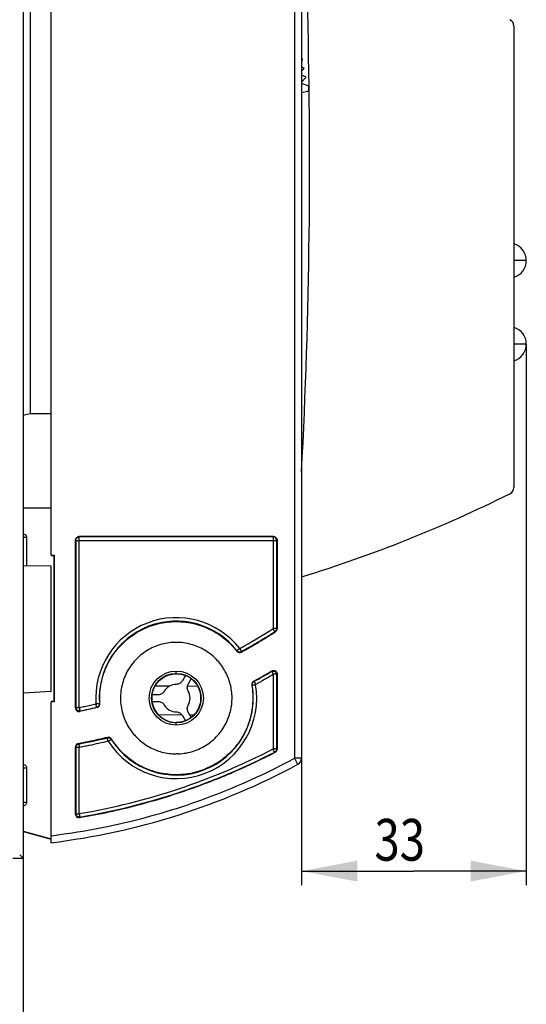
# Model space of a CAD drawing. Units: millimetres. Extents: x 0 to 420, y 0 to 297.
# Drawn here: x 243 to 280, y 108 to 179 of the extents above; entities that cross this region are included whole.
import ezdxf

# ---------------------------------------------------------------- set-up
doc = ezdxf.new("R2010")
doc.units = ezdxf.units.MM
doc.header["$LTSCALE"] = 23.1
doc.layers.get('0').update_dxf_attribs({"linetype": 'CONTINUOUS'})
for name, color, linetype in [('32087_0100_DXF_CONTINUOUS_LINE', 7, 'CONTINUOUS'), ('32089_0100_DXF_CONTINUOUS_LINE', 7, 'CONTINUOUS'), ('32091_0100_DXF_CONTINUOUS_LINE', 7, 'CONTINUOUS'), ('32124_0100_DXF_CONTINUOUS_LINE', 7, 'CONTINUOUS'), ('32125_0100_DXF_CONTINUOUS_LINE', 7, 'CONTINUOUS'), ('90317_0100_DXF_CONTINUOUS_LINE', 7, 'CONTINUOUS'), ('REF_MASSE', 7, 'CONTINUOUS')]:
    doc.layers.add(name, color=color, linetype=linetype)
doc.styles.get("Standard").update_dxf_attribs({"font": 'txt', "width": 0.8})
doc.dimstyles.new('DIMSTYLE_1', dxfattribs={"dimtxt": 3, "dimasz": 4, "dimexe": 0.18, "dimexo": 0.0625, "dimgap": 0.09, "dimtad": 1, "dimdec": 0, "dimlfac": 2, "dimdsep": 46, "dimtxsty": 'STANDARD', "dimblk": '_FILLED', "dimblk1": '_FILLED', "dimblk2": '_FILLED', "dimcen": 0.09, "dimadec": 0, "dimazin": 0, "dimtp": 0.3, "dimtm": 0.3, "dimtfac": 1, "dimtdec": 0, "dimtofl": 0, "dimtmove": 0, "dimatfit": 3, "dimldrblk": '_FILLED', "dimfxl": 1, "dimtolj": 1, "dimarcsym": 0})

# ---------------------------------------------------------------- blocks, each defined once
blk = doc.blocks.new('_FILLED')
at = {"color": 0, "linetype": 'BYBLOCK'}
blk.add_solid([(0, 0), (-1, 0.1875), (-1, -0.1875)], dxfattribs=at)
blk = doc.blocks.new('*D3')
at = {"layer": 'REF_MASSE', "color": 2, "linetype": 'CONTINUOUS'}
for p, q in [((279.528, 155.944), (279.528, 117.071)), ((263.378, 126.184), (263.378, 117.071)), ((263.378, 118.071), (271.453, 118.071)), ((279.528, 118.071), (271.453, 118.071))]:
    blk.add_line(p, q, dxfattribs=at)
at = {"layer": 'REF_MASSE', "color": 2, "linetype": 'CONTINUOUS', "xscale": 4, "yscale": 4, "zscale": 4, "rotation": 180}
blk.add_blockref('_FILLED', (263.378, 118.071), dxfattribs=at)
at = {"layer": 'REF_MASSE', "color": 2, "linetype": 'CONTINUOUS', "xscale": 4, "yscale": 4, "zscale": 4}
blk.add_blockref('_FILLED', (279.528, 118.071), dxfattribs=at)
at = {"layer": 'REF_MASSE', "color": 2, "linetype": 'CONTINUOUS', "width": 0.8}
blk.add_text('33', height=3, dxfattribs=at).set_placement((268.617, 118.821))

msp = doc.modelspace()

# ---------------------------------------------------------------- linework, layer by layer
at = {"layer": '32087_0100_DXF_CONTINUOUS_LINE', "color": 7, "linetype": 'CONTINUOUS'}
for p, q in [((243.378, 213.001), (243.378, 119.001)), ((245.378, 139.983), (243.378, 140.001)), ((245.378, 130.974), (245.378, 139.983)), ((245.378, 130.974), (243.378, 130.869))]:
    msp.add_line(p, q, dxfattribs=at)
msp.add_open_spline([(243.128, 119.248), (243.161, 119.216), (243.214, 119.151), (243.297, 119.082), (243.35, 119.034), (243.372, 119.008), (243.378, 119.001)], degree=3, knots=[0, 0, 0, 0, 0.394135, 0.709742, 0.920672, 1, 1, 1, 1], dxfattribs=at)
at = {"layer": '32089_0100_DXF_CONTINUOUS_LINE', "color": 7, "linetype": 'CONTINUOUS'}
for p, q in [((242.628, 118.997), (243.378, 118.991)), ((243.378, 118.991), (243.378, 99.595))]:
    msp.add_line(p, q, dxfattribs=at)
at = {"layer": '32091_0100_DXF_CONTINUOUS_LINE', "color": 7, "linetype": 'CONTINUOUS'}
msp.add_line((278.628, 178.81), (278.628, 145.633), dxfattribs=at)
for centre, radius, start, end in [((-161.042, 168.936), 425, 357.00759, 1.61014), ((278.128, 178.81), 0.5, 360, 63.06903), ((233.933, 234.779), 100, 287.12463, 296.37023), ((278.128, 145.633), 0.5, 296.37023, 360)]:
    msp.add_arc(centre, radius, start, end, dxfattribs=at)
at = {"layer": '32124_0100_DXF_CONTINUOUS_LINE', "color": 7, "linetype": 'CONTINUOUS'}
for p, q in [((245.378, 140.766), (245.378, 226.251)), ((263.378, 215.751), (263.378, 126.184)), ((243.878, 180.519), (243.878, 150.941)), ((243.878, 150.941), (243.378, 150.807)), ((245.378, 150.941), (243.878, 150.941)), ((243.378, 144.173), (245.378, 144.173)), ((243.621, 142.046), (243.621, 139.998)), ((247.132, 129.793), (247.132, 141.861)), ((247.161, 141.833), (247.161, 129.827)), ((261.372, 142.11), (247.382, 142.111)), ((261.345, 142.083), (247.411, 142.083)), ((247.411, 141.833), (247.411, 142.083)), ((261.595, 135.503), (261.595, 141.833)), ((261.622, 141.86), (261.622, 135.489)), ((245.378, 140.766), (245.593, 140.766)), ((245.378, 140.751), (245.578, 140.751)), ((245.593, 140.766), (245.578, 140.751)), ((245.578, 140.751), (245.578, 130.251)), ((245.593, 140.766), (245.593, 130.235)), ((255.039, 132.128), (254.818, 131.746)), ((255.236, 131.505), (255.457, 131.887)), ((261.622, 132.243), (261.595, 132.195)), ((261.595, 126.848), (261.595, 132.195)), ((261.622, 132.243), (261.622, 126.831)), ((245.578, 130.251), (245.378, 130.251)), ((245.593, 130.235), (245.378, 130.235)), ((245.378, 120.112), (245.378, 130.235)), ((245.593, 130.235), (245.578, 130.251)), ((252.638, 130.742), (252.644, 130.751)), ((253.079, 130.742), (252.638, 130.742)), ((252.638, 130.259), (253.079, 130.259)), ((252.644, 130.251), (252.638, 130.259)), ((255.457, 129.114), (255.236, 129.496)), ((253.085, 129.321), (254.772, 129.306)), ((254.818, 129.255), (255.039, 128.873)), ((255.359, 129.301), (255.651, 129.298)), ((255.461, 129.124), (255.457, 129.114)), ((247.132, 122.166), (247.132, 126.982)), ((247.161, 126.958), (247.161, 122.199)), ((263.378, 126.184), (262.882, 126.184)), ((243.621, 125.492), (243.621, 123.013)), ((243.378, 120.934), (245.378, 120.398)), ((243.378, 120.905), (245.378, 120.369))]:
    msp.add_line(p, q, dxfattribs=at)
at = {"layer": '32124_0100_DXF_CONTINUOUS_LINE', "color": 9, "linetype": 'CONTINUOUS'}
for p, q in [((262.882, 215.747), (262.882, 126.184)), ((243.613, 142.038), (243.363, 142.038)), ((243.613, 142.038), (243.621, 142.046)), ((247.132, 141.861), (247.161, 141.833)), ((247.161, 141.833), (261.595, 141.833)), ((247.382, 142.111), (247.411, 142.083)), ((247.411, 129.827), (247.411, 141.833)), ((261.372, 142.11), (261.345, 142.083)), ((261.345, 142.083), (261.345, 135.503)), ((261.622, 141.86), (261.595, 141.833)), ((261.508, 135.279), (261.481, 135.293)), ((261.622, 135.489), (261.595, 135.503)), ((254.378, 134.508), (254.378, 134.495)), ((258.729, 133.873), (258.737, 133.907)), ((259.048, 133.807), (259.055, 133.842)), ((254.378, 132.253), (254.378, 132.445)), ((261.245, 132.458), (261.218, 132.411)), ((254.818, 131.746), (254.811, 131.751)), ((259.953, 131.699), (259.958, 131.697)), ((261.345, 132.195), (261.345, 126.848)), ((253.512, 131.001), (253.519, 130.996)), ((254.378, 131.501), (254.378, 131.492)), ((255.236, 131.505), (255.244, 131.501)), ((255.244, 131.001), (255.236, 130.996)), ((259.801, 131.449), (259.831, 131.435)), ((253.079, 130.751), (253.079, 130.742)), ((253.079, 130.251), (253.079, 130.259)), ((247.132, 129.793), (247.161, 129.827)), ((247.432, 129.548), (247.46, 129.582)), ((248.697, 129.824), (248.667, 129.846)), ((248.889, 130.086), (248.859, 130.107)), ((253.512, 130.001), (253.519, 130.005)), ((254.378, 129.501), (254.378, 129.509)), ((255.244, 130.001), (255.236, 130.005)), ((255.244, 129.501), (255.236, 129.496)), ((254.811, 129.251), (254.818, 129.255)), ((254.378, 128.556), (254.378, 128.748)), ((249.435, 127.648), (249.448, 127.68)), ((249.718, 127.57), (249.704, 127.539)), ((247.132, 126.982), (247.161, 126.958)), ((247.364, 127.204), (247.336, 127.228)), ((247.411, 122.199), (247.411, 126.958)), ((261.622, 126.831), (261.595, 126.848)), ((254.378, 126.493), (254.378, 126.506)), ((261.487, 126.609), (261.46, 126.626)), ((243.363, 125.483), (243.613, 125.483)), ((243.621, 125.492), (243.613, 125.483)), ((243.363, 123.024), (243.613, 123.024)), ((243.621, 123.013), (243.613, 123.024)), ((247.132, 122.166), (247.161, 122.199)), ((247.424, 121.92), (247.452, 121.953))]:
    msp.add_line(p, q, dxfattribs=at)
at = {"layer": '32124_0100_DXF_CONTINUOUS_LINE', "color": 7, "linetype": 'CONTINUOUS'}
for radius in [1.945, 1.779]:
    msp.add_circle((254.378, 130.501), radius, dxfattribs=at)
for centre, radius, start, end in [((254.378, 130.501), 5.783, 38.00577, 184.08037), ((254.378, 130.501), 5.533, 38.00577, 184.08038), ((239.376, 169.493), 40.721, 298.89907, 302.877), ((239.379, 169.487), 43.03, 298.57069, 300.49949), ((254.378, 130.501), 5.533, 212.36226, 9.72381), ((239.378, 169.487), 40.715, 281.44917, 283.1872), ((239.378, 169.491), 43.034, 280.69543, 283.51532), ((239.379, 169.485), 48.213, 279.63952, 297.2566), ((262.878, 126.184), 0.5, 298.34291, 360), ((239.378, 169.751), 50, 276.8921, 298.34264)]:
    msp.add_arc(centre, radius, start, end, dxfattribs=at)
at = {"layer": '32124_0100_DXF_CONTINUOUS_LINE', "color": 9, "linetype": 'CONTINUOUS'}
for centre, radius, start, end in [((239.376, 169.493), 40.471, 298.89907, 302.877), ((254.378, 130.501), 5.783, 212.36226, 9.7238), ((239.379, 169.485), 47.963, 279.63952, 297.2566)]:
    msp.add_arc(centre, radius, start, end, dxfattribs=at)
at = {"layer": '32124_0100_DXF_CONTINUOUS_LINE', "color": 7, "linetype": 'CONTINUOUS'}
for points, knots in [([(243.369, 142.296), (243.412, 142.297), (243.501, 142.275), (243.599, 142.179), (243.621, 142.089), (243.621, 142.046)], [0, 0, 0, 0, 0.328165, 0.670293, 1, 1, 1, 1]), ([(247.132, 141.861), (247.132, 141.891), (247.15, 141.955), (247.209, 142.035), (247.288, 142.094), (247.352, 142.111), (247.382, 142.111)], [0, 0, 0, 0, 0.236221, 0.50001, 0.763936, 1, 1, 1, 1]), ([(261.595, 141.833), (261.595, 141.875), (261.573, 141.962), (261.478, 142.059), (261.389, 142.083), (261.345, 142.083)], [0, 0, 0, 0, 0.325814, 0.657346, 1, 1, 1, 1]), ([(261.372, 142.11), (261.402, 142.11), (261.466, 142.093), (261.546, 142.034), (261.605, 141.954), (261.622, 141.89), (261.622, 141.86)], [0, 0, 0, 0, 0.236238, 0.500036, 0.763944, 1, 1, 1, 1]), ([(248.889, 130.086), (248.872, 130.309), (248.866, 130.758), (248.938, 131.426), (249.091, 132.081), (249.322, 132.713), (249.629, 133.311), (250.006, 133.868), (250.448, 134.375), (250.949, 134.824), (251.5, 135.209), (252.095, 135.525), (252.723, 135.765), (253.376, 135.927), (254.044, 136.009), (254.716, 136.009), (255.381, 135.927), (256.031, 135.766), (256.656, 135.527), (257.247, 135.215), (257.797, 134.832), (258.297, 134.386), (258.593, 134.049), (258.729, 133.873)], [0, 0, 0, 0, 0.047727, 0.095345, 0.143043, 0.190694, 0.238409, 0.286057, 0.33378, 0.381428, 0.429159, 0.476834, 0.524504, 0.572199, 0.619961, 0.667553, 0.715136, 0.762619, 0.809994, 0.857373, 0.904832, 0.952391, 1, 1, 1, 1]), ([(259.048, 133.807), (259.327, 133.961), (259.881, 134.275), (260.701, 134.766), (261.241, 135.106), (261.508, 135.279)], [0, 0, 0, 0, 0.33332, 0.666658, 1, 1, 1, 1]), ([(261.508, 135.279), (261.531, 135.294), (261.572, 135.331), (261.613, 135.405), (261.622, 135.461), (261.622, 135.489)], [0, 0, 0, 0, 0.331265, 0.662785, 1, 1, 1, 1]), ([(254.378, 134.508), (254.038, 134.508), (253.347, 134.42), (252.367, 134.021), (251.501, 133.362), (250.833, 132.478), (250.429, 131.438), (250.323, 130.326), (250.519, 129.253), (250.973, 128.307), (251.619, 127.539), (252.418, 126.959), (253.352, 126.581), (254.031, 126.496), (254.378, 126.496)], [0, 0, 0, 0, 0.081114, 0.164419, 0.250174, 0.338006, 0.425844, 0.513558, 0.601381, 0.683367, 0.761577, 0.838698, 0.917152, 1, 1, 1, 1]), ([(254.544, 126.499), (254.905, 126.514), (255.633, 126.641), (256.638, 127.129), (257.466, 127.869), (258.05, 128.784), (258.362, 129.773), (258.416, 130.779), (258.228, 131.748), (257.816, 132.634), (257.2, 133.402), (256.399, 134.011), (255.436, 134.414), (254.733, 134.508), (254.378, 134.508)], [0, 0, 0, 0, 0.087433, 0.176466, 0.267142, 0.352901, 0.436212, 0.515556, 0.594414, 0.672832, 0.750046, 0.830491, 0.914065, 1, 1, 1, 1]), ([(258.729, 133.873), (258.753, 133.843), (258.815, 133.792), (258.933, 133.766), (259.013, 133.788), (259.048, 133.807)], [0, 0, 0, 0, 0.327757, 0.659346, 1, 1, 1, 1]), ([(259.928, 131.711), (260.076, 131.792), (260.37, 131.954), (260.81, 132.203), (261.1, 132.373), (261.245, 132.458)], [0, 0, 0, 0, 0.333383, 0.666685, 1, 1, 1, 1]), ([(261.245, 132.458), (261.274, 132.475), (261.342, 132.494), (261.449, 132.49), (261.546, 132.434), (261.604, 132.345), (261.622, 132.276), (261.622, 132.243)], [0, 0, 0, 0, 0.191115, 0.398018, 0.60281, 0.808948, 1, 1, 1, 1]), ([(252.644, 130.751), (252.668, 130.92), (252.764, 131.241), (253.032, 131.657), (253.399, 131.982), (253.858, 132.2), (254.202, 132.253), (254.378, 132.253)], [0, 0, 0, 0, 0.206017, 0.396446, 0.58839, 0.788525, 1, 1, 1, 1]), ([(254.378, 132.253), (254.451, 132.253), (254.599, 132.243), (254.818, 132.201), (254.96, 132.155), (255.028, 132.127)], [0, 0, 0, 0, 0.331419, 0.665777, 1, 1, 1, 1]), ([(254.818, 131.746), (254.775, 131.67), (254.643, 131.542), (254.466, 131.492), (254.378, 131.492)], [0, 0, 0, 0, 0.500003, 1, 1, 1, 1]), ([(255.457, 131.887), (255.414, 131.919), (255.326, 131.982), (255.187, 132.062), (255.089, 132.108), (255.039, 132.128)], [0, 0, 0, 0, 0.331632, 0.667025, 1, 1, 1, 1]), ([(255.461, 131.877), (255.599, 131.769), (255.856, 131.496), (256.098, 130.976), (256.158, 130.402), (256.041, 129.877), (255.802, 129.444), (255.582, 129.219), (255.461, 129.124)], [0, 0, 0, 0, 0.166915, 0.349865, 0.535518, 0.704824, 0.853887, 1, 1, 1, 1]), ([(259.928, 131.711), (259.898, 131.695), (259.844, 131.65), (259.798, 131.555), (259.795, 131.483), (259.801, 131.449)], [0, 0, 0, 0, 0.329415, 0.661228, 1, 1, 1, 1]), ([(259.831, 131.435), (259.825, 131.468), (259.828, 131.538), (259.858, 131.601), (259.878, 131.628)], [0, 0, 0, 0, 0.500187, 1, 1, 1, 1]), ([(259.958, 131.697), (259.96, 131.696), (259.964, 131.69), (259.976, 131.679), (259.988, 131.663), (260.001, 131.646), (260.012, 131.63), (260.023, 131.612), (260.033, 131.594), (260.043, 131.576), (260.055, 131.551), (260.063, 131.532), (260.067, 131.52)], [0, 0, 0, 0, 0.026279, 0.101961, 0.22997, 0.314782, 0.41418, 0.51036, 0.609291, 0.709976, 0.811468, 1, 1, 1, 1]), ([(259.801, 131.449), (259.877, 131.016), (259.924, 130.131), (259.68, 128.835), (259.135, 127.625), (258.306, 126.563), (257.223, 125.721), (255.938, 125.159), (254.506, 124.931), (253.006, 125.096), (251.612, 125.664), (250.493, 126.524), (249.937, 127.222), (249.718, 127.57)], [0, 0, 0, 0, 0.087231, 0.173775, 0.259347, 0.348129, 0.438503, 0.52884, 0.623641, 0.722992, 0.824625, 0.918365, 1, 1, 1, 1]), ([(253.519, 130.996), (253.476, 130.92), (253.344, 130.792), (253.167, 130.742), (253.079, 130.742)], [0, 0, 0, 0, 0.500005, 1, 1, 1, 1]), ([(254.378, 131.492), (254.207, 131.492), (253.859, 131.4), (253.605, 131.144), (253.519, 130.996)], [0, 0, 0, 0, 0.499996, 1, 1, 1, 1]), ([(255.236, 130.996), (255.192, 131.072), (255.147, 131.251), (255.192, 131.429), (255.236, 131.505)], [0, 0, 0, 0, 0.5, 1, 1, 1, 1]), ([(255.236, 130.005), (255.322, 130.153), (255.416, 130.501), (255.322, 130.848), (255.236, 130.996)], [0, 0, 0, 0, 0.5, 1, 1, 1, 1]), ([(259.997, 131.448), (259.995, 131.447), (259.985, 131.445), (259.967, 131.441), (259.944, 131.437), (259.922, 131.435), (259.902, 131.433), (259.884, 131.432), (259.864, 131.432), (259.847, 131.434), (259.834, 131.434), (259.831, 131.435)], [0, 0, 0, 0, 0.043343, 0.184279, 0.322855, 0.457229, 0.585481, 0.686206, 0.771686, 0.943236, 1, 1, 1, 1]), ([(260.078, 131.477), (260.064, 131.47), (260.038, 131.459), (260.01, 131.451), (259.997, 131.448)], [0, 0, 0, 0, 0.533381, 1, 1, 1, 1]), ([(260.067, 131.52), (260.067, 131.519), (260.069, 131.512), (260.071, 131.506), (260.073, 131.5)], [0, 0, 0, 0, 0.137474, 1, 1, 1, 1]), ([(252.638, 130.742), (252.631, 130.689), (252.621, 130.581), (252.621, 130.42), (252.63, 130.312), (252.638, 130.259)], [0, 0, 0, 0, 0.331633, 0.667027, 1, 1, 1, 1]), ([(252.644, 130.251), (252.668, 130.082), (252.765, 129.756), (253.039, 129.333), (253.417, 129.009), (253.873, 128.797), (254.209, 128.749), (254.378, 128.749)], [0, 0, 0, 0, 0.204765, 0.402229, 0.598803, 0.796405, 1, 1, 1, 1]), ([(253.079, 130.259), (253.167, 130.259), (253.344, 130.209), (253.476, 130.081), (253.519, 130.005)], [0, 0, 0, 0, 0.499995, 1, 1, 1, 1]), ([(247.132, 129.793), (247.132, 129.758), (247.148, 129.686), (247.214, 129.597), (247.315, 129.543), (247.394, 129.54), (247.432, 129.548)], [0, 0, 0, 0, 0.23958, 0.482805, 0.736717, 1, 1, 1, 1]), ([(248.697, 129.824), (248.557, 129.791), (248.276, 129.727), (247.855, 129.635), (247.573, 129.576), (247.432, 129.548)], [0, 0, 0, 0, 0.33336, 0.666667, 1, 1, 1, 1]), ([(248.697, 129.824), (248.734, 129.833), (248.806, 129.868), (248.878, 129.965), (248.892, 130.046), (248.889, 130.086)], [0, 0, 0, 0, 0.327756, 0.659344, 1, 1, 1, 1]), ([(253.519, 130.005), (253.605, 129.857), (253.859, 129.601), (254.207, 129.509), (254.378, 129.509)], [0, 0, 0, 0, 0.500004, 1, 1, 1, 1]), ([(254.378, 129.509), (254.466, 129.509), (254.643, 129.459), (254.775, 129.331), (254.818, 129.255)], [0, 0, 0, 0, 0.499997, 1, 1, 1, 1]), ([(255.236, 129.496), (255.192, 129.572), (255.147, 129.751), (255.192, 129.929), (255.236, 130.005)], [0, 0, 0, 0, 0.5, 1, 1, 1, 1]), ([(255.028, 128.874), (254.931, 128.835), (254.717, 128.77), (254.495, 128.749), (254.378, 128.749)], [0, 0, 0, 0, 0.4741, 1, 1, 1, 1]), ([(255.457, 129.114), (255.437, 129.099), (255.397, 129.07), (255.338, 129.029), (255.281, 128.994), (255.228, 128.963), (255.178, 128.937), (255.13, 128.913), (255.084, 128.892), (255.054, 128.879), (255.039, 128.873)], [0, 0, 0, 0, 0.155965, 0.304321, 0.445111, 0.570216, 0.686344, 0.796309, 0.900743, 1, 1, 1, 1]), ([(249.448, 127.68), (249.214, 127.624), (248.747, 127.516), (248.043, 127.365), (247.572, 127.272), (247.336, 127.228)], [0, 0, 0, 0, 0.333327, 0.66666, 1, 1, 1, 1]), ([(249.493, 127.405), (249.485, 127.418), (249.471, 127.446), (249.458, 127.483), (249.45, 127.513), (249.444, 127.535), (249.44, 127.557), (249.437, 127.577), (249.435, 127.595), (249.434, 127.615), (249.434, 127.632), (249.434, 127.645), (249.435, 127.648)], [0, 0, 0, 0, 0.181027, 0.367666, 0.460784, 0.552272, 0.640938, 0.725537, 0.792204, 0.848786, 0.962397, 1, 1, 1, 1]), ([(249.435, 127.648), (249.468, 127.656), (249.538, 127.658), (249.619, 127.626), (249.659, 127.593), (249.672, 127.58)], [0, 0, 0, 0, 0.397216, 0.797289, 1, 1, 1, 1]), ([(249.718, 127.57), (249.7, 127.599), (249.651, 127.65), (249.553, 127.69), (249.482, 127.688), (249.448, 127.68)], [0, 0, 0, 0, 0.329423, 0.661228, 1, 1, 1, 1]), ([(249.704, 127.539), (249.704, 127.537), (249.698, 127.532), (249.688, 127.52), (249.673, 127.507), (249.656, 127.493), (249.641, 127.481), (249.624, 127.469), (249.607, 127.457), (249.589, 127.446), (249.564, 127.432), (249.54, 127.421), (249.521, 127.414), (249.516, 127.412)], [0, 0, 0, 0, 0.024035, 0.093068, 0.209808, 0.287111, 0.377662, 0.465625, 0.556074, 0.648084, 0.740771, 0.924908, 1, 1, 1, 1]), ([(247.336, 127.228), (247.299, 127.221), (247.228, 127.189), (247.151, 127.099), (247.132, 127.021), (247.132, 126.982)], [0, 0, 0, 0, 0.326868, 0.658577, 1, 1, 1, 1]), ([(261.487, 126.609), (261.514, 126.623), (261.562, 126.66), (261.611, 126.739), (261.622, 126.801), (261.622, 126.831)], [0, 0, 0, 0, 0.330933, 0.661877, 1, 1, 1, 1]), ([(247.424, 121.92), (248.838, 122.159), (251.53, 122.739), (255.281, 123.89), (258.565, 125.183), (260.563, 126.132), (261.487, 126.609)], [0, 0, 0, 0, 0.289073, 0.554399, 0.790321, 1, 1, 1, 1]), ([(254.544, 126.499), (254.517, 126.497), (254.461, 126.496), (254.406, 126.496), (254.378, 126.496)], [0, 0, 0, 0, 0.500975, 1, 1, 1, 1]), ([(263.115, 125.745), (263.126, 125.741), (263.067, 125.816), (263.056, 125.873), (262.965, 126.026), (262.914, 126.127), (262.882, 126.184)], [0, 0, 0, 0, 0.071137, 0.277784, 0.603139, 1, 1, 1, 1]), ([(243.369, 125.742), (243.412, 125.742), (243.501, 125.72), (243.599, 125.624), (243.621, 125.535), (243.621, 125.492)], [0, 0, 0, 0, 0.328165, 0.670293, 1, 1, 1, 1]), ([(243.621, 123.013), (243.621, 122.977), (243.603, 122.901), (243.532, 122.804), (243.443, 122.77), (243.39, 122.764), (243.378, 122.764)], [0, 0, 0, 0, 0.282723, 0.593274, 0.903971, 1, 1, 1, 1]), ([(247.132, 122.166), (247.132, 122.131), (247.147, 122.061), (247.211, 121.973), (247.31, 121.918), (247.387, 121.913), (247.424, 121.92)], [0, 0, 0, 0, 0.240043, 0.483451, 0.737212, 1, 1, 1, 1])]:
    msp.add_open_spline(points, degree=3, knots=knots, dxfattribs=at)
at = {"layer": '32124_0100_DXF_CONTINUOUS_LINE', "color": 9, "linetype": 'CONTINUOUS'}
for points, knots in [([(247.161, 141.833), (247.161, 141.875), (247.183, 141.962), (247.277, 142.059), (247.366, 142.083), (247.411, 142.083)], [0, 0, 0, 0, 0.325818, 0.657345, 1, 1, 1, 1]), ([(261.345, 135.503), (261.357, 135.511), (261.382, 135.523), (261.423, 135.532), (261.458, 135.533), (261.486, 135.532), (261.505, 135.53), (261.522, 135.527), (261.539, 135.524), (261.556, 135.52), (261.575, 135.514), (261.587, 135.508), (261.595, 135.503)], [0, 0, 0, 0, 0.158554, 0.319025, 0.481231, 0.561901, 0.641333, 0.704963, 0.764158, 0.843424, 0.899252, 1, 1, 1, 1]), ([(261.422, 135.341), (261.418, 135.345), (261.41, 135.354), (261.394, 135.374), (261.378, 135.397), (261.365, 135.422), (261.357, 135.44), (261.352, 135.456), (261.347, 135.477), (261.345, 135.493), (261.345, 135.503)], [0, 0, 0, 0, 0.092652, 0.201941, 0.42808, 0.542101, 0.655109, 0.741429, 0.827366, 1, 1, 1, 1]), ([(261.481, 135.293), (261.475, 135.297), (261.463, 135.303), (261.449, 135.315), (261.436, 135.326), (261.427, 135.335), (261.423, 135.34), (261.422, 135.341)], [0, 0, 0, 0, 0.283059, 0.51278, 0.731749, 0.970987, 1, 1, 1, 1]), ([(261.595, 135.503), (261.595, 135.495), (261.595, 135.484), (261.593, 135.468), (261.591, 135.455), (261.587, 135.442), (261.582, 135.422), (261.575, 135.403), (261.565, 135.385), (261.558, 135.372), (261.551, 135.361), (261.545, 135.353), (261.541, 135.348), (261.537, 135.343), (261.533, 135.338), (261.527, 135.332), (261.52, 135.325), (261.51, 135.316), (261.497, 135.305), (261.486, 135.297), (261.481, 135.293)], [0, 0, 0, 0, 0.094965, 0.142447, 0.189929, 0.251437, 0.312945, 0.435961, 0.497469, 0.558976, 0.620484, 0.651238, 0.681992, 0.701868, 0.721743, 0.761494, 0.801245, 0.840996, 0.920498, 1, 1, 1, 1]), ([(258.737, 133.907), (258.737, 133.908), (258.74, 133.91), (258.743, 133.914), (258.749, 133.92), (258.76, 133.931), (258.773, 133.942), (258.787, 133.955), (258.816, 133.979), (258.864, 134.017), (258.91, 134.048), (258.934, 134.061)], [0, 0, 0, 0, 0.007844, 0.029513, 0.065565, 0.116642, 0.209154, 0.269806, 0.338121, 0.667948, 1, 1, 1, 1]), ([(259.055, 133.842), (259.03, 133.829), (258.978, 133.81), (258.915, 133.81), (258.879, 133.817), (258.866, 133.821), (258.854, 133.824), (258.839, 133.83), (258.817, 133.84), (258.78, 133.862), (258.753, 133.888), (258.737, 133.907)], [0, 0, 0, 0, 0.23689, 0.473779, 0.527859, 0.554899, 0.581939, 0.634196, 0.686454, 0.790969, 1, 1, 1, 1]), ([(258.934, 134.061), (258.944, 134.049), (258.962, 134.024), (258.983, 133.99), (258.998, 133.963), (259.01, 133.942), (259.02, 133.923), (259.029, 133.905), (259.036, 133.889), (259.042, 133.877), (259.046, 133.866), (259.05, 133.857), (259.053, 133.849), (259.056, 133.844), (259.055, 133.842)], [0, 0, 0, 0, 0.184171, 0.375027, 0.469838, 0.562512, 0.651739, 0.7362, 0.800578, 0.85516, 0.900368, 0.944322, 0.975066, 1, 1, 1, 1]), ([(261.218, 132.411), (261.232, 132.419), (261.26, 132.432), (261.305, 132.444), (261.343, 132.446), (261.374, 132.444), (261.4, 132.44), (261.427, 132.432), (261.466, 132.416), (261.509, 132.388), (261.544, 132.349), (261.563, 132.318), (261.573, 132.299), (261.58, 132.283), (261.586, 132.263), (261.593, 132.233), (261.595, 132.211), (261.595, 132.195)], [0, 0, 0, 0, 0.088341, 0.175988, 0.263738, 0.307951, 0.352509, 0.412574, 0.471897, 0.589201, 0.706621, 0.766104, 0.79615, 0.826445, 0.86991, 0.913279, 1, 1, 1, 1]), ([(261.345, 132.195), (261.345, 132.204), (261.344, 132.222), (261.338, 132.247), (261.329, 132.272), (261.317, 132.296), (261.303, 132.319), (261.29, 132.339), (261.277, 132.355), (261.265, 132.369), (261.255, 132.38), (261.246, 132.388), (261.238, 132.396), (261.23, 132.402), (261.223, 132.407), (261.221, 132.409), (261.218, 132.41), (261.218, 132.411)], [0, 0, 0, 0, 0.100867, 0.202535, 0.30541, 0.409149, 0.512852, 0.615221, 0.688438, 0.756243, 0.817791, 0.863739, 0.903521, 0.946961, 0.976892, 0.994267, 1, 1, 1, 1]), ([(261.345, 132.195), (261.206, 132.113), (260.926, 131.95), (260.574, 131.751), (260.361, 131.633), (260.29, 131.594)], [0, 0, 0, 0, 0.399991, 0.800004, 1, 1, 1, 1]), ([(261.595, 132.195), (261.595, 132.195), (261.592, 132.197), (261.588, 132.198), (261.582, 132.201), (261.571, 132.205), (261.558, 132.209), (261.541, 132.213), (261.525, 132.216), (261.504, 132.22), (261.479, 132.222), (261.452, 132.223), (261.424, 132.221), (261.396, 132.216), (261.37, 132.208), (261.353, 132.2), (261.345, 132.195)], [0, 0, 0, 0, 0.007272, 0.028659, 0.054034, 0.08749, 0.161435, 0.217058, 0.281506, 0.355126, 0.461549, 0.570016, 0.678913, 0.787079, 0.893989, 1, 1, 1, 1]), ([(247.161, 129.827), (247.161, 129.828), (247.162, 129.827), (247.165, 129.827), (247.17, 129.826), (247.18, 129.824), (247.198, 129.822), (247.221, 129.82), (247.247, 129.818), (247.272, 129.817), (247.309, 129.817), (247.347, 129.818), (247.384, 129.823), (247.402, 129.826), (247.411, 129.827)], [0, 0, 0, 0, 0.00419, 0.015683, 0.034781, 0.061744, 0.140304, 0.253457, 0.336665, 0.443459, 0.55441, 0.78064, 0.892084, 1, 1, 1, 1]), ([(247.46, 129.582), (247.443, 129.579), (247.407, 129.575), (247.354, 129.582), (247.312, 129.596), (247.281, 129.613), (247.262, 129.626), (247.247, 129.638), (247.233, 129.651), (247.21, 129.675), (247.184, 129.716), (247.165, 129.77), (247.161, 129.808), (247.161, 129.827)], [0, 0, 0, 0, 0.12089, 0.240516, 0.360345, 0.420889, 0.482083, 0.515063, 0.547821, 0.612791, 0.74134, 0.869809, 1, 1, 1, 1]), ([(247.411, 129.827), (247.544, 129.854), (247.811, 129.91), (248.144, 129.983), (248.344, 130.028), (248.41, 130.043)], [0, 0, 0, 0, 0.399994, 0.800005, 1, 1, 1, 1]), ([(247.411, 129.827), (247.411, 129.818), (247.411, 129.8), (247.415, 129.764), (247.42, 129.728), (247.428, 129.692), (247.434, 129.668), (247.44, 129.643), (247.447, 129.62), (247.453, 129.601), (247.457, 129.591), (247.459, 129.587), (247.459, 129.584), (247.46, 129.583), (247.46, 129.582)], [0, 0, 0, 0, 0.106018, 0.215416, 0.437117, 0.545605, 0.649824, 0.735734, 0.855293, 0.93697, 0.964676, 0.984158, 0.995793, 1, 1, 1, 1]), ([(248.61, 130.089), (248.625, 130.093), (248.656, 130.098), (248.694, 130.103), (248.726, 130.106), (248.749, 130.107), (248.771, 130.108), (248.791, 130.109), (248.808, 130.109), (248.822, 130.109), (248.837, 130.109), (248.848, 130.107), (248.857, 130.108), (248.859, 130.107)], [0, 0, 0, 0, 0.183471, 0.374203, 0.469124, 0.561996, 0.651488, 0.736258, 0.800586, 0.855139, 0.900331, 0.97501, 1, 1, 1, 1]), ([(248.667, 129.846), (248.666, 129.846), (248.666, 129.849), (248.663, 129.853), (248.66, 129.862), (248.655, 129.876), (248.65, 129.892), (248.644, 129.91), (248.634, 129.947), (248.62, 130.007), (248.612, 130.061), (248.61, 130.089)], [0, 0, 0, 0, 0.007765, 0.029256, 0.065033, 0.115771, 0.207785, 0.269069, 0.338242, 0.667391, 1, 1, 1, 1]), ([(248.859, 130.107), (248.861, 130.079), (248.856, 130.023), (248.83, 129.967), (248.808, 129.937), (248.8, 129.926), (248.791, 129.917), (248.78, 129.906), (248.761, 129.89), (248.726, 129.865), (248.691, 129.851), (248.667, 129.846)], [0, 0, 0, 0, 0.23616, 0.472319, 0.52713, 0.554535, 0.58194, 0.634197, 0.686455, 0.79097, 1, 1, 1, 1]), ([(249.493, 127.405), (249.263, 127.35), (248.802, 127.243), (248.223, 127.119), (247.875, 127.049), (247.759, 127.026)], [0, 0, 0, 0, 0.399982, 0.80001, 1, 1, 1, 1]), ([(247.161, 126.958), (247.161, 126.986), (247.17, 127.04), (247.198, 127.094), (247.222, 127.123), (247.232, 127.133), (247.241, 127.142), (247.253, 127.153), (247.272, 127.167), (247.307, 127.188), (247.341, 127.2), (247.364, 127.204)], [0, 0, 0, 0, 0.236078, 0.472155, 0.532007, 0.561933, 0.591858, 0.642876, 0.693894, 0.795929, 1, 1, 1, 1]), ([(247.411, 126.958), (247.395, 126.956), (247.364, 126.951), (247.325, 126.949), (247.294, 126.948), (247.27, 126.949), (247.248, 126.949), (247.228, 126.95), (247.207, 126.952), (247.187, 126.953), (247.171, 126.957), (247.162, 126.957), (247.161, 126.958)], [0, 0, 0, 0, 0.183752, 0.374103, 0.468722, 0.56127, 0.650449, 0.734949, 0.799599, 0.899824, 0.974896, 1, 1, 1, 1]), ([(247.364, 127.204), (247.366, 127.203), (247.367, 127.197), (247.371, 127.189), (247.375, 127.175), (247.38, 127.159), (247.384, 127.14), (247.394, 127.102), (247.405, 127.042), (247.411, 126.986), (247.411, 126.958)], [0, 0, 0, 0, 0.028051, 0.062235, 0.110638, 0.19829, 0.264201, 0.339457, 0.668071, 1, 1, 1, 1]), ([(261.345, 126.848), (261.359, 126.855), (261.388, 126.865), (261.426, 126.871), (261.457, 126.873), (261.48, 126.872), (261.502, 126.871), (261.523, 126.868), (261.541, 126.865), (261.565, 126.86), (261.583, 126.855), (261.595, 126.848)], [0, 0, 0, 0, 0.177004, 0.358, 0.448817, 0.538664, 0.626498, 0.711166, 0.781002, 0.840351, 1, 1, 1, 1]), ([(261.46, 126.626), (261.453, 126.629), (261.441, 126.641), (261.425, 126.658), (261.412, 126.676), (261.4, 126.693), (261.389, 126.71), (261.379, 126.728), (261.369, 126.747), (261.359, 126.773), (261.348, 126.806), (261.345, 126.834), (261.345, 126.848)], [0, 0, 0, 0, 0.087444, 0.196116, 0.267824, 0.351762, 0.43117, 0.512278, 0.594333, 0.676669, 0.840008, 1, 1, 1, 1]), ([(261.595, 126.848), (261.595, 126.837), (261.594, 126.816), (261.589, 126.79), (261.583, 126.77), (261.578, 126.755), (261.572, 126.743), (261.568, 126.734), (261.564, 126.726), (261.559, 126.719), (261.553, 126.709), (261.544, 126.696), (261.533, 126.682), (261.516, 126.664), (261.492, 126.644), (261.471, 126.631), (261.46, 126.626)], [0, 0, 0, 0, 0.116132, 0.232265, 0.290331, 0.348397, 0.406464, 0.435497, 0.46453, 0.497997, 0.531464, 0.598397, 0.665331, 0.732265, 0.866132, 1, 1, 1, 1]), ([(245.378, 120.615), (247.413, 120.864), (251.462, 121.615), (257.341, 123.486), (261.078, 125.212), (262.882, 126.184)], [0, 0, 0, 0, 0.333183, 0.666972, 1, 1, 1, 1]), ([(247.161, 122.199), (247.161, 122.2), (247.163, 122.199), (247.166, 122.199), (247.173, 122.198), (247.182, 122.197), (247.193, 122.196), (247.208, 122.194), (247.225, 122.193), (247.244, 122.192), (247.265, 122.191), (247.285, 122.191), (247.306, 122.191), (247.335, 122.192), (247.369, 122.194), (247.397, 122.197), (247.411, 122.199)], [0, 0, 0, 0, 0.005398, 0.020395, 0.045428, 0.080903, 0.127236, 0.184855, 0.254204, 0.335737, 0.415362, 0.497679, 0.581811, 0.666894, 0.836511, 1, 1, 1, 1]), ([(247.452, 121.953), (247.436, 121.95), (247.402, 121.948), (247.361, 121.953), (247.329, 121.963), (247.306, 121.972), (247.283, 121.984), (247.265, 121.996), (247.251, 122.007), (247.236, 122.02), (247.219, 122.038), (247.201, 122.061), (247.182, 122.095), (247.165, 122.141), (247.161, 122.18), (247.161, 122.199)], [0, 0, 0, 0, 0.115683, 0.230243, 0.287598, 0.345174, 0.403145, 0.461702, 0.49597, 0.530005, 0.597503, 0.664515, 0.731288, 0.864775, 1, 1, 1, 1]), ([(247.411, 122.199), (247.411, 122.184), (247.412, 122.153), (247.417, 122.114), (247.422, 122.082), (247.426, 122.06), (247.43, 122.038), (247.435, 122.018), (247.439, 122.002), (247.442, 121.988), (247.445, 121.977), (247.448, 121.967), (247.451, 121.96), (247.451, 121.956), (247.453, 121.953), (247.452, 121.953)], [0, 0, 0, 0, 0.184479, 0.375339, 0.470101, 0.562708, 0.65186, 0.73624, 0.800981, 0.855789, 0.901102, 0.945049, 0.975658, 0.993733, 1, 1, 1, 1])]:
    msp.add_open_spline(points, degree=3, knots=knots, dxfattribs=at)
at = {"layer": '32124_0100_DXF_CONTINUOUS_LINE', "color": 7, "linetype": 'CONTINUOUS'}
for points in [[(259.878, 131.628), (259.884, 131.635), (259.889, 131.642), (259.895, 131.648)], [(259.895, 131.648), (259.908, 131.661), (259.921, 131.673), (259.935, 131.683)], [(259.935, 131.683), (259.943, 131.688), (259.95, 131.693), (259.958, 131.697)], [(260.073, 131.5), (260.075, 131.493), (260.076, 131.485), (260.078, 131.477)], [(249.516, 127.412), (249.509, 127.409), (249.501, 127.407), (249.493, 127.405)], [(249.672, 127.58), (249.678, 127.574), (249.684, 127.567), (249.689, 127.561)], [(249.689, 127.561), (249.695, 127.554), (249.7, 127.546), (249.704, 127.539)]]:
    msp.add_open_spline(points, degree=3, dxfattribs=at)
at = {"layer": '32124_0100_DXF_CONTINUOUS_LINE', "color": 9, "linetype": 'CONTINUOUS'}
for points in [[(260.29, 131.594), (260.22, 131.555), (260.149, 131.516), (260.078, 131.477)], [(248.41, 130.043), (248.477, 130.058), (248.543, 130.074), (248.61, 130.089)], [(247.759, 127.026), (247.643, 127.003), (247.527, 126.98), (247.411, 126.958)]]:
    msp.add_open_spline(points, degree=3, dxfattribs=at)
at = {"layer": '32125_0100_DXF_CONTINUOUS_LINE', "color": 7, "linetype": 'CONTINUOUS'}
for p, q in [((263.43, 176.447), (263.378, 176.473)), ((263.378, 176.31), (263.44, 176.365)), ((263.528, 175.798), (263.378, 175.865)), ((263.378, 175.556), (263.542, 175.716)), ((263.654, 175.153), (263.378, 175.263)), ((263.378, 174.759), (263.672, 175.072)), ((263.378, 174.034), (263.837, 174.115)), ((263.844, 174.502), (263.384, 174.663)), ((263.878, 174.454), (263.878, 174.164)), ((253.874, 131.362), (252.861, 131.371)), ((255.906, 131.345), (255.188, 131.351))]:
    msp.add_line(p, q, dxfattribs=at)
for centre, start, end in [((263.407, 176.403), 311.76786, 63.23515), ((263.507, 175.752), 314.26795, 65.73504), ((263.636, 175.106), 316.76803, 68.23494), ((263.828, 174.164), 280.00039, 0.00259), ((263.828, 174.454), 0.00268, 70.73483)]:
    msp.add_arc(centre, 0.05, start, end, dxfattribs=at)
at = {"layer": '90317_0100_DXF_CONTINUOUS_LINE', "color": 9, "linetype": 'CONTINUOUS'}
for p, q in [((279.528, 161.944), (278.628, 161.944)), ((279.528, 155.944), (278.628, 155.944))]:
    msp.add_line(p, q, dxfattribs=at)
at = {"layer": '90317_0100_DXF_CONTINUOUS_LINE', "color": 7, "linetype": 'CONTINUOUS'}
for centre in [(278.278, 161.944), (278.278, 155.944)]:
    msp.add_arc(centre, 1.25, 286.26644, 73.73356, dxfattribs=at)

# ---------------------------------------------------------------- dimensions: what is measured, and where the dimension line sits
at = {"layer": 'REF_MASSE', "color": 2, "linetype": 'CONTINUOUS'}
dim = msp.add_linear_dim(base=(279.528, 118.071), p1=(263.378, 126.184), p2=(279.528, 155.944), text='33', dimstyle='DIMSTYLE_1', dxfattribs=at)
dim.commit()
dim.dimension.update_dxf_attribs({"geometry": '*D3', "text_midpoint": (271.017, 120.321), "dimtype": 160})

doc.saveas('drawing.dxf')
